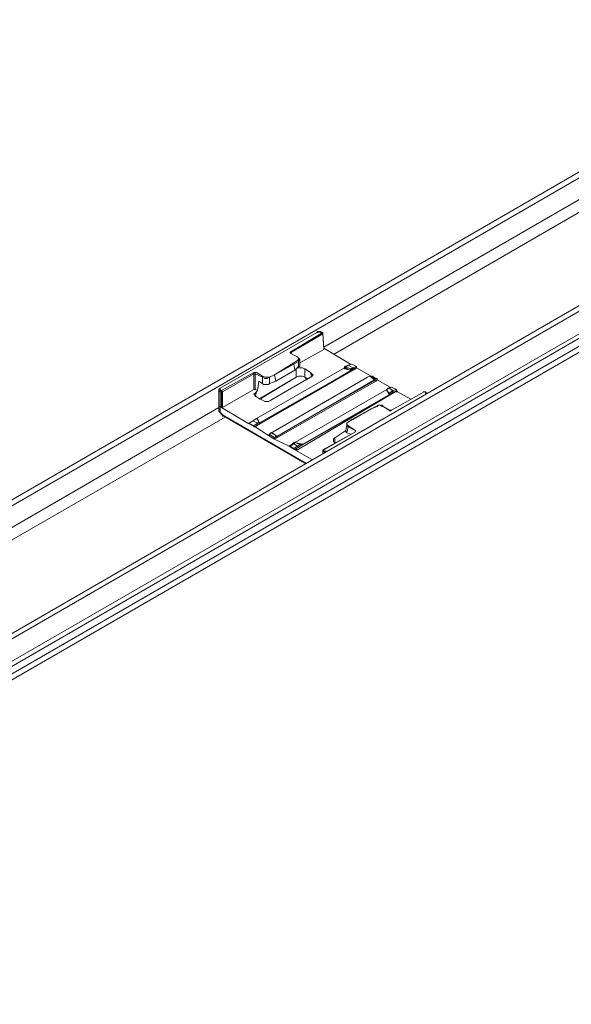
# Model space of a CAD drawing. Units: millimetres. Extents: x 210 to 1125, y -275 to 226.
# Drawn here: x 330 to 388, y -216 to -113 of the extents above; entities that cross this region are included whole.
import ezdxf

# ---------------------------------------------------------------- set-up
doc = ezdxf.new("R2010")
doc.units = ezdxf.units.MM

msp = doc.modelspace()

# ---------------------------------------------------------------- linework, layer by layer
at = {"lineweight": 20}
for p, q in [((446.54, -112.56, 20277.35), (222.82, -241.58, 20277.35)), ((446.16, -113.19, 20277.35), (222.56, -242.35, 20277.35)), ((446.54, -113.83, 20277.35), (222.82, -242.98, 20277.35)), ((222.82, -243.62, 20277.35), (446.54, -114.46, 20277.35)), ((417.18, -115.35, 20277.35), (362.39, -147.01, 20277.35)), ((417.69, -116.37, 20277.35), (363.41, -147.77, 20277.35)), ((391.25, -127.43, 20277.35), (252.56, -207.52, 20277.35)), ((253.2, -207.77, 20277.35), (391.88, -127.68, 20277.35)), ((403.45, -134.42, 20277.35), (264.76, -214.51, 20277.35)), ((265.27, -214.76, 20277.35), (404.09, -134.68, 20277.35)), ((361.63, -145.48, 20277.35), (351.46, -151.33, 20277.35)), ((361.63, -145.48, 20277.35), (351.46, -151.33, 20277.35)), ((358.83, -147.52, 20277.35), (362.26, -145.48, 20277.35)), ((358.96, -147.52, 20277.35), (362.26, -145.61, 20277.35)), ((361.76, -145.35, 20277.35), (361.63, -145.48, 20277.35)), ((361.76, -145.48, 20277.35), (361.63, -145.48, 20277.35)), ((361.88, -145.35, 20277.35), (361.76, -145.48, 20277.35)), ((361.88, -145.35, 20277.35), (361.76, -145.35, 20277.35)), ((362.01, -145.48, 20277.35), (361.88, -145.35, 20277.35)), ((362.01, -145.35, 20277.35), (361.88, -145.35, 20277.35)), ((362.14, -145.48, 20277.35), (362.01, -145.35, 20277.35)), ((362.14, -145.48, 20277.35), (362.01, -145.48, 20277.35)), ((362.26, -145.48, 20277.35), (362.14, -145.48, 20277.35)), ((362.26, -145.48, 20277.35), (362.14, -145.48, 20277.35)), ((362.26, -145.48, 20277.35), (362.26, -145.61, 20277.35)), ((362.26, -145.61, 20277.35), (362.39, -147.26, 20277.35)), ((362.26, -145.61, 20277.35), (362.39, -147.13, 20277.35)), ((358.83, -147.52, 20277.35), (358.96, -147.52, 20277.35)), ((358.96, -147.52, 20277.35), (358.83, -147.64, 20277.35)), ((358.83, -147.64, 20277.35), (358.83, -147.52, 20277.35)), ((359.6, -148.02, 20277.35), (358.83, -147.64, 20277.35)), ((358.83, -147.64, 20277.35), (359.6, -148.02, 20277.35)), ((358.96, -147.64, 20277.35), (358.96, -147.52, 20277.35)), ((359.72, -148.15, 20277.35), (359.6, -148.02, 20277.35)), ((359.6, -148.02, 20277.35), (359.72, -148.15, 20277.35)), ((359.85, -148.66, 20277.35), (362.39, -147.26, 20277.35)), ((362.39, -147.26, 20277.35), (362.39, -147.13, 20277.35)), ((362.39, -147.13, 20277.35), (365.19, -148.79, 20277.35)), ((357.18, -149.93, 20277.35), (359.21, -148.66, 20277.35)), ((357.18, -149.93, 20277.35), (359.21, -148.79, 20277.35)), ((359.21, -148.66, 20277.35), (359.6, -148.41, 20277.35)), ((359.21, -148.79, 20277.35), (359.72, -148.53, 20277.35)), ((359.21, -148.66, 20277.35), (359.21, -148.79, 20277.35)), ((359.21, -148.79, 20277.35), (359.34, -149.42, 20277.35)), ((359.72, -149.04, 20277.35), (359.34, -149.42, 20277.35)), ((359.6, -148.41, 20277.35), (359.72, -148.28, 20277.35)), ((359.72, -148.41, 20277.35), (359.6, -148.41, 20277.35)), ((359.72, -148.28, 20277.35), (359.72, -148.15, 20277.35)), ((359.72, -148.15, 20277.35), (359.85, -148.28, 20277.35)), ((359.72, -148.41, 20277.35), (359.85, -148.28, 20277.35)), ((359.72, -148.53, 20277.35), (359.72, -148.41, 20277.35)), ((359.72, -148.53, 20277.35), (359.72, -148.41, 20277.35)), ((359.72, -149.04, 20277.35), (359.72, -148.53, 20277.35)), ((359.85, -149.04, 20277.35), (359.72, -149.04, 20277.35)), ((359.85, -148.28, 20277.35), (359.85, -148.91, 20277.35)), ((359.85, -148.91, 20277.35), (359.85, -149.04, 20277.35)), ((364.93, -148.91, 20277.35), (364.55, -149.17, 20277.35)), ((364.55, -149.04, 20277.35), (364.93, -148.91, 20277.35)), ((364.55, -149.17, 20277.35), (364.55, -149.04, 20277.35)), ((365.32, -148.79, 20277.35), (364.93, -148.91, 20277.35)), ((364.93, -148.91, 20277.35), (365.32, -148.79, 20277.35)), ((365.44, -149.17, 20277.35), (364.93, -148.91, 20277.35)), ((365.32, -148.79, 20277.35), (365.82, -149.04, 20277.35)), ((365.82, -149.04, 20277.35), (365.44, -149.17, 20277.35)), ((365.82, -149.04, 20277.35), (365.82, -149.17, 20277.35)), ((351.59, -151.58, 20277.35), (355.02, -149.68, 20277.35)), ((351.71, -151.71, 20277.35), (355.02, -149.8, 20277.35)), ((355.02, -149.68, 20277.35), (355.15, -149.68, 20277.35)), ((355.02, -149.68, 20277.35), (355.02, -149.8, 20277.35)), ((355.02, -149.8, 20277.35), (355.02, -151.46, 20277.35)), ((355.02, -149.8, 20277.35), (355.15, -149.8, 20277.35)), ((355.15, -149.68, 20277.35), (355.27, -149.68, 20277.35)), ((355.15, -149.8, 20277.35), (355.15, -149.68, 20277.35)), ((355.15, -149.68, 20277.35), (355.27, -149.68, 20277.35)), ((355.15, -151.46, 20277.35), (355.15, -149.8, 20277.35)), ((355.15, -149.8, 20277.35), (355.91, -150.18, 20277.35)), ((365.7, -149.17, 20277.35), (355.27, -155.27, 20277.35)), ((355.27, -154.51, 20277.35), (364.55, -149.17, 20277.35)), ((355.27, -155.27, 20277.35), (365.7, -149.29, 20277.35)), ((355.27, -149.68, 20277.35), (355.91, -150.06, 20277.35)), ((365.32, -149.42, 20277.35), (355.53, -155.02, 20277.35)), ((359.47, -150.18, 20277.35), (355.53, -152.47, 20277.35)), ((359.47, -150.18, 20277.35), (355.65, -152.47, 20277.35)), ((355.91, -150.06, 20277.35), (356.16, -150.18, 20277.35)), ((355.91, -150.06, 20277.35), (355.91, -150.18, 20277.35)), ((355.91, -150.18, 20277.35), (355.91, -150.82, 20277.35)), ((355.91, -150.18, 20277.35), (356.16, -150.31, 20277.35)), ((356.16, -150.18, 20277.35), (356.29, -150.18, 20277.35)), ((356.29, -150.18, 20277.35), (356.54, -150.18, 20277.35)), ((356.42, -150.31, 20277.35), (356.67, -150.18, 20277.35)), ((356.54, -150.18, 20277.35), (356.67, -150.18, 20277.35)), ((356.67, -150.18, 20277.35), (357.18, -149.93, 20277.35)), ((356.67, -150.18, 20277.35), (357.18, -149.93, 20277.35)), ((356.67, -150.18, 20277.35), (356.67, -150.82, 20277.35)), ((360.99, -150.18, 20277.35), (356.8, -152.6, 20277.35)), ((357.05, -155.91, 20277.35), (366.97, -150.18, 20277.35)), ((357.31, -150.57, 20277.35), (357.18, -149.93, 20277.35)), ((359.34, -149.42, 20277.35), (357.31, -150.57, 20277.35)), ((359.47, -149.29, 20277.35), (359.47, -150.18, 20277.35)), ((359.72, -150.06, 20277.35), (359.47, -150.18, 20277.35)), ((359.72, -150.06, 20277.35), (359.47, -150.18, 20277.35)), ((359.6, -149.17, 20277.35), (359.85, -149.17, 20277.35)), ((359.85, -150.06, 20277.35), (359.72, -150.06, 20277.35)), ((359.85, -150.06, 20277.35), (359.72, -150.06, 20277.35)), ((359.85, -149.17, 20277.35), (360.1, -149.17, 20277.35)), ((360.1, -150.06, 20277.35), (359.85, -150.06, 20277.35)), ((360.1, -150.06, 20277.35), (359.85, -150.06, 20277.35)), ((360.1, -149.17, 20277.35), (360.36, -149.29, 20277.35)), ((360.36, -150.18, 20277.35), (360.1, -150.06, 20277.35)), ((360.36, -150.18, 20277.35), (360.1, -150.06, 20277.35)), ((360.36, -149.29, 20277.35), (360.99, -149.68, 20277.35)), ((360.36, -149.29, 20277.35), (360.36, -150.18, 20277.35)), ((360.74, -150.31, 20277.35), (360.36, -150.18, 20277.35)), ((360.61, -150.44, 20277.35), (360.36, -150.18, 20277.35)), ((360.99, -149.68, 20277.35), (361.12, -149.8, 20277.35)), ((360.99, -149.68, 20277.35), (361.12, -150.18, 20277.35)), ((361.12, -150.06, 20277.35), (360.99, -150.18, 20277.35)), ((361.12, -149.8, 20277.35), (361.25, -149.93, 20277.35)), ((361.25, -149.93, 20277.35), (361.12, -150.06, 20277.35)), ((364.55, -149.29, 20277.35), (364.55, -149.17, 20277.35)), ((364.55, -149.17, 20277.35), (364.81, -149.29, 20277.35)), ((364.55, -149.17, 20277.35), (364.93, -149.17, 20277.35)), ((364.55, -149.17, 20277.35), (364.55, -149.29, 20277.35)), ((364.55, -149.29, 20277.35), (365.19, -149.42, 20277.35)), ((364.81, -149.29, 20277.35), (365.19, -149.42, 20277.35)), ((364.93, -149.17, 20277.35), (365.19, -149.29, 20277.35)), ((365.19, -149.29, 20277.35), (365.44, -149.17, 20277.35)), ((365.19, -149.42, 20277.35), (365.19, -149.29, 20277.35)), ((365.19, -149.29, 20277.35), (365.32, -149.29, 20277.35)), ((365.32, -149.29, 20277.35), (365.19, -149.42, 20277.35)), ((365.19, -149.42, 20277.35), (365.32, -149.42, 20277.35)), ((365.44, -149.29, 20277.35), (365.32, -149.29, 20277.35)), ((365.32, -149.29, 20277.35), (365.32, -149.42, 20277.35)), ((365.7, -149.17, 20277.35), (365.44, -149.29, 20277.35)), ((365.44, -149.17, 20277.35), (365.44, -149.29, 20277.35)), ((365.7, -149.29, 20277.35), (365.7, -149.17, 20277.35)), ((365.7, -149.29, 20277.35), (365.82, -149.17, 20277.35)), ((365.82, -149.17, 20277.35), (365.7, -149.17, 20277.35)), ((365.82, -149.17, 20277.35), (367.35, -150.06, 20277.35)), ((366.97, -150.18, 20277.35), (367.22, -150.06, 20277.35)), ((367.22, -150.06, 20277.35), (367.73, -150.44, 20277.35)), ((367.73, -150.31, 20277.35), (367.22, -150.06, 20277.35)), ((367.22, -150.06, 20277.35), (367.48, -150.06, 20277.35)), ((367.22, -150.06, 20277.35), (367.73, -150.31, 20277.35)), ((367.22, -150.06, 20277.35), (367.35, -150.06, 20277.35)), ((367.35, -150.06, 20277.35), (367.48, -150.06, 20277.35)), ((367.48, -150.06, 20277.35), (367.86, -150.31, 20277.35)), ((355.53, -150.57, 20277.35), (355.4, -151.58, 20277.35)), ((355.91, -150.82, 20277.35), (355.53, -150.57, 20277.35)), ((356.04, -150.95, 20277.35), (355.91, -150.82, 20277.35)), ((356.29, -150.95, 20277.35), (356.04, -150.95, 20277.35)), ((356.16, -150.31, 20277.35), (356.42, -150.31, 20277.35)), ((356.54, -150.95, 20277.35), (356.29, -150.95, 20277.35)), ((356.67, -150.82, 20277.35), (356.54, -150.95, 20277.35)), ((357.31, -150.57, 20277.35), (356.67, -150.82, 20277.35)), ((357.43, -156.41, 20277.35), (367.73, -150.44, 20277.35)), ((357.43, -156.54, 20277.35), (367.86, -150.57, 20277.35)), ((367.6, -150.57, 20277.35), (357.56, -156.29, 20277.35)), ((367.73, -150.44, 20277.35), (367.6, -150.57, 20277.35)), ((367.73, -150.44, 20277.35), (367.6, -150.57, 20277.35)), ((367.73, -150.44, 20277.35), (367.73, -150.31, 20277.35)), ((367.86, -150.31, 20277.35), (367.73, -150.31, 20277.35)), ((367.73, -150.31, 20277.35), (367.73, -150.44, 20277.35)), ((367.73, -150.44, 20277.35), (367.98, -150.31, 20277.35)), ((367.86, -150.57, 20277.35), (367.73, -150.44, 20277.35)), ((367.86, -150.31, 20277.35), (367.98, -150.31, 20277.35)), ((367.86, -150.57, 20277.35), (367.98, -150.44, 20277.35)), ((367.98, -150.31, 20277.35), (367.98, -150.44, 20277.35)), ((367.98, -150.44, 20277.35), (369.38, -151.2, 20277.35)), ((369.13, -151.33, 20277.35), (369.51, -151.2, 20277.35)), ((369.26, -151.33, 20277.35), (369.51, -151.2, 20277.35)), ((369.51, -151.2, 20277.35), (370.02, -151.46, 20277.35)), ((351.46, -151.33, 20277.35), (351.33, -151.46, 20277.35)), ((351.33, -151.46, 20277.35), (351.33, -151.58, 20277.35)), ((351.33, -151.46, 20277.35), (351.33, -153.11, 20277.35)), ((351.33, -151.58, 20277.35), (351.46, -151.71, 20277.35)), ((351.46, -151.33, 20277.35), (351.46, -151.46, 20277.35)), ((351.46, -151.46, 20277.35), (351.46, -151.58, 20277.35)), ((351.46, -151.58, 20277.35), (351.59, -151.58, 20277.35)), ((351.46, -151.71, 20277.35), (351.46, -151.58, 20277.35)), ((351.46, -153.24, 20277.35), (351.46, -151.71, 20277.35)), ((351.46, -151.71, 20277.35), (351.59, -151.71, 20277.35)), ((351.71, -151.71, 20277.35), (351.59, -151.58, 20277.35)), ((351.59, -151.58, 20277.35), (351.59, -151.71, 20277.35)), ((351.59, -151.71, 20277.35), (351.59, -153.36, 20277.35)), ((351.59, -151.71, 20277.35), (351.71, -151.71, 20277.35)), ((355.02, -151.46, 20277.35), (351.71, -153.36, 20277.35)), ((351.71, -153.36, 20277.35), (351.71, -151.71, 20277.35)), ((355.15, -151.46, 20277.35), (355.02, -151.46, 20277.35)), ((355.02, -151.96, 20277.35), (355.15, -151.84, 20277.35)), ((355.15, -152.09, 20277.35), (355.02, -151.96, 20277.35)), ((355.4, -151.58, 20277.35), (355.15, -151.46, 20277.35)), ((355.15, -151.84, 20277.35), (355.27, -151.71, 20277.35)), ((355.27, -151.71, 20277.35), (355.15, -152.22, 20277.35)), ((355.27, -152.22, 20277.35), (355.15, -152.09, 20277.35)), ((355.27, -151.71, 20277.35), (355.4, -151.58, 20277.35)), ((355.91, -152.6, 20277.35), (355.27, -152.22, 20277.35)), ((359.34, -157.05, 20277.35), (369, -151.46, 20277.35)), ((369.89, -151.71, 20277.35), (359.47, -157.68, 20277.35)), ((359.6, -157.81, 20277.35), (369.89, -151.71, 20277.35)), ((369.38, -151.96, 20277.35), (359.98, -157.3, 20277.35)), ((369, -151.46, 20277.35), (369.13, -151.33, 20277.35)), ((369, -151.46, 20277.35), (369.26, -151.33, 20277.35)), ((369, -151.46, 20277.35), (369, -151.58, 20277.35)), ((369.13, -151.71, 20277.35), (369, -151.46, 20277.35)), ((369, -151.58, 20277.35), (369, -151.46, 20277.35)), ((369, -151.46, 20277.35), (369, -151.58, 20277.35)), ((369, -151.58, 20277.35), (369.26, -151.96, 20277.35)), ((369, -151.58, 20277.35), (369.13, -151.71, 20277.35)), ((369.26, -151.33, 20277.35), (369.13, -151.33, 20277.35)), ((369.13, -151.71, 20277.35), (369.26, -151.84, 20277.35)), ((369.26, -151.84, 20277.35), (369.13, -151.71, 20277.35)), ((369.64, -151.58, 20277.35), (369.26, -151.33, 20277.35)), ((369.64, -151.58, 20277.35), (369.26, -151.84, 20277.35)), ((369.26, -151.96, 20277.35), (369.26, -151.84, 20277.35)), ((369.26, -151.84, 20277.35), (369.26, -151.96, 20277.35)), ((369.26, -151.84, 20277.35), (369.38, -151.96, 20277.35)), ((369.26, -151.96, 20277.35), (369.38, -151.96, 20277.35)), ((369.26, -151.96, 20277.35), (369.38, -151.96, 20277.35)), ((369.38, -151.96, 20277.35), (369.64, -151.71, 20277.35)), ((372.94, -151.71, 20277.35), (369.51, -153.62, 20277.35)), ((372.94, -151.71, 20277.35), (369.51, -153.62, 20277.35)), ((370.02, -151.46, 20277.35), (369.64, -151.58, 20277.35)), ((369.64, -151.71, 20277.35), (369.64, -151.58, 20277.35)), ((369.64, -151.71, 20277.35), (369.89, -151.71, 20277.35)), ((370.02, -151.58, 20277.35), (369.89, -151.71, 20277.35)), ((369.89, -151.71, 20277.35), (370.15, -151.71, 20277.35)), ((370.02, -151.46, 20277.35), (370.02, -151.58, 20277.35)), ((370.02, -151.58, 20277.35), (370.15, -151.71, 20277.35)), ((370.15, -151.71, 20277.35), (371.54, -152.47, 20277.35)), ((373.07, -151.71, 20277.35), (372.94, -151.71, 20277.35)), ((373.07, -151.71, 20277.35), (372.94, -151.71, 20277.35)), ((373.2, -151.84, 20277.35), (373.07, -151.71, 20277.35)), ((373.07, -151.84, 20277.35), (373.07, -151.71, 20277.35)), ((373.2, -151.96, 20277.35), (373.07, -151.84, 20277.35)), ((351.33, -153.49, 20277.35), (351.33, -153.11, 20277.35)), ((351.33, -153.11, 20277.35), (351.33, -153.24, 20277.35)), ((351.33, -153.24, 20277.35), (351.46, -153.24, 20277.35)), ((351.46, -153.62, 20277.35), (351.46, -153.24, 20277.35)), ((351.46, -153.24, 20277.35), (351.59, -153.36, 20277.35)), ((356.16, -152.73, 20277.35), (355.91, -152.6, 20277.35)), ((356.42, -152.73, 20277.35), (356.16, -152.73, 20277.35)), ((356.54, -152.73, 20277.35), (356.42, -152.73, 20277.35)), ((356.8, -152.6, 20277.35), (356.54, -152.73, 20277.35)), ((367.86, -153.24, 20277.35), (367.35, -153.49, 20277.35)), ((367.98, -153.24, 20277.35), (367.35, -153.49, 20277.35)), ((368.11, -153.11, 20277.35), (367.86, -153.24, 20277.35)), ((367.98, -153.24, 20277.35), (367.86, -153.24, 20277.35)), ((368.11, -153.11, 20277.35), (367.98, -153.24, 20277.35)), ((368.24, -153.11, 20277.35), (368.11, -153.11, 20277.35)), ((368.24, -153.11, 20277.35), (368.11, -153.11, 20277.35)), ((368.49, -153.11, 20277.35), (368.24, -153.11, 20277.35)), ((368.49, -153.24, 20277.35), (368.24, -153.11, 20277.35)), ((368.62, -153.24, 20277.35), (368.49, -153.11, 20277.35)), ((368.62, -153.24, 20277.35), (368.49, -153.24, 20277.35)), ((369.38, -153.62, 20277.35), (368.62, -153.24, 20277.35)), ((369.26, -153.62, 20277.35), (368.62, -153.24, 20277.35)), ((351.33, -153.36, 20277.35), (294.38, -186.29, 20277.35)), ((351.33, -153.74, 20277.35), (351.33, -153.49, 20277.35)), ((351.33, -153.49, 20277.35), (351.46, -153.62, 20277.35)), ((351.46, -153.87, 20277.35), (351.33, -153.74, 20277.35)), ((351.46, -153.62, 20277.35), (351.46, -153.74, 20277.35)), ((351.46, -153.74, 20277.35), (351.46, -153.87, 20277.35)), ((351.59, -154.13, 20277.35), (351.46, -153.87, 20277.35)), ((351.46, -153.87, 20277.35), (351.59, -154, 20277.35)), ((351.59, -153.36, 20277.35), (354.38, -155.02, 20277.35)), ((351.71, -153.36, 20277.35), (351.59, -153.36, 20277.35)), ((351.59, -154, 20277.35), (351.71, -154.13, 20277.35)), ((351.84, -154.25, 20277.35), (351.59, -154.13, 20277.35)), ((360.48, -159.21, 20277.35), (351.71, -154.13, 20277.35)), ((351.71, -154.13, 20277.35), (351.71, -154.25, 20277.35)), ((351.71, -154.25, 20277.35), (351.84, -154.25, 20277.35)), ((360.36, -159.21, 20277.35), (351.84, -154.25, 20277.35)), ((367.35, -153.49, 20277.35), (365.32, -154.63, 20277.35)), ((367.35, -153.49, 20277.35), (365.44, -154.63, 20277.35)), ((369.38, -153.74, 20277.35), (369.26, -153.62, 20277.35)), ((369.26, -153.62, 20277.35), (369.38, -153.62, 20277.35)), ((369.51, -153.62, 20277.35), (369.38, -153.62, 20277.35)), ((369.51, -153.62, 20277.35), (369.38, -153.74, 20277.35)), ((351.97, -154.38, 20277.35), (295.4, -186.92, 20277.35)), ((354.51, -155.02, 20277.35), (354.38, -155.02, 20277.35)), ((354.38, -155.02, 20277.35), (355.15, -155.4, 20277.35)), ((354.51, -155.02, 20277.35), (354.38, -155.02, 20277.35)), ((354.89, -154.76, 20277.35), (354.51, -155.02, 20277.35)), ((354.51, -155.02, 20277.35), (354.89, -154.76, 20277.35)), ((355.02, -155.27, 20277.35), (354.51, -155.02, 20277.35)), ((355.27, -154.51, 20277.35), (354.89, -154.76, 20277.35)), ((354.89, -154.76, 20277.35), (355.27, -154.51, 20277.35)), ((355.4, -155.02, 20277.35), (354.89, -154.76, 20277.35)), ((355.4, -155.02, 20277.35), (355.02, -155.27, 20277.35)), ((355.02, -155.4, 20277.35), (355.02, -155.27, 20277.35)), ((355.02, -155.4, 20277.35), (355.27, -155.27, 20277.35)), ((355.15, -155.4, 20277.35), (355.27, -155.27, 20277.35)), ((355.4, -154.51, 20277.35), (355.27, -154.51, 20277.35)), ((355.27, -154.51, 20277.35), (355.4, -154.63, 20277.35)), ((355.27, -155.27, 20277.35), (355.4, -155.02, 20277.35)), ((355.4, -154.51, 20277.35), (355.53, -154.89, 20277.35)), ((355.4, -154.63, 20277.35), (355.53, -154.89, 20277.35)), ((355.53, -154.89, 20277.35), (355.4, -155.02, 20277.35)), ((355.53, -155.02, 20277.35), (355.4, -155.02, 20277.35)), ((355.65, -154.89, 20277.35), (355.53, -155.02, 20277.35)), ((355.53, -155.02, 20277.35), (355.53, -154.89, 20277.35)), ((355.53, -155.02, 20277.35), (355.65, -155.02, 20277.35)), ((355.65, -155.02, 20277.35), (355.65, -154.89, 20277.35)), ((364.81, -155.14, 20277.35), (364.68, -155.78, 20277.35)), ((364.93, -154.89, 20277.35), (364.81, -155.02, 20277.35)), ((364.93, -154.89, 20277.35), (364.81, -155.02, 20277.35)), ((364.81, -155.02, 20277.35), (364.81, -155.14, 20277.35)), ((364.81, -155.02, 20277.35), (364.81, -155.14, 20277.35)), ((364.81, -155.14, 20277.35), (364.93, -155.27, 20277.35)), ((364.81, -155.14, 20277.35), (364.81, -155.27, 20277.35)), ((364.81, -155.27, 20277.35), (364.93, -155.4, 20277.35)), ((365.32, -154.63, 20277.35), (364.93, -154.89, 20277.35)), ((365.44, -154.63, 20277.35), (364.93, -154.89, 20277.35)), ((364.93, -155.27, 20277.35), (365.7, -155.78, 20277.35)), ((364.93, -155.4, 20277.35), (364.93, -155.27, 20277.35)), ((365.44, -154.63, 20277.35), (365.32, -154.63, 20277.35)), ((355.15, -155.4, 20277.35), (355.02, -155.4, 20277.35)), ((355.15, -155.4, 20277.35), (356.54, -156.29, 20277.35)), ((356.67, -156.16, 20277.35), (356.54, -156.29, 20277.35)), ((356.54, -156.29, 20277.35), (356.67, -156.29, 20277.35)), ((357.18, -156.67, 20277.35), (356.54, -156.29, 20277.35)), ((356.8, -156.03, 20277.35), (356.67, -156.16, 20277.35)), ((356.67, -156.16, 20277.35), (356.8, -156.03, 20277.35)), ((356.67, -156.29, 20277.35), (356.67, -156.16, 20277.35)), ((356.67, -156.16, 20277.35), (357.18, -156.54, 20277.35)), ((356.8, -156.03, 20277.35), (357.05, -155.91, 20277.35)), ((356.93, -156.03, 20277.35), (356.8, -156.03, 20277.35)), ((356.93, -156.03, 20277.35), (356.8, -156.03, 20277.35)), ((356.8, -156.03, 20277.35), (357.31, -156.29, 20277.35)), ((357.31, -156.29, 20277.35), (356.93, -156.03, 20277.35)), ((357.31, -156.29, 20277.35), (357.18, -156.54, 20277.35)), ((357.56, -156.29, 20277.35), (357.31, -156.41, 20277.35)), ((357.43, -156.41, 20277.35), (357.31, -156.29, 20277.35)), ((357.31, -156.29, 20277.35), (357.31, -156.41, 20277.35)), ((357.56, -156.29, 20277.35), (357.43, -156.41, 20277.35)), ((365.7, -155.91, 20277.35), (362.26, -157.81, 20277.35)), ((365.7, -155.91, 20277.35), (362.39, -157.81, 20277.35)), ((364.68, -155.78, 20277.35), (363.54, -156.54, 20277.35)), ((364.68, -155.91, 20277.35), (364.68, -155.78, 20277.35)), ((364.81, -156.03, 20277.35), (364.68, -155.91, 20277.35)), ((364.81, -156.03, 20277.35), (364.93, -155.4, 20277.35)), ((365.19, -156.16, 20277.35), (364.81, -156.03, 20277.35)), ((364.93, -155.4, 20277.35), (365.7, -155.78, 20277.35)), ((365.7, -155.78, 20277.35), (365.7, -155.91, 20277.35)), ((365.7, -155.78, 20277.35), (365.7, -155.91, 20277.35)), ((365.7, -155.91, 20277.35), (365.7, -155.78, 20277.35)), ((357.18, -156.54, 20277.35), (357.43, -156.41, 20277.35)), ((357.18, -156.54, 20277.35), (357.18, -156.67, 20277.35)), ((357.18, -156.67, 20277.35), (357.43, -156.54, 20277.35)), ((357.18, -156.67, 20277.35), (358.71, -157.43, 20277.35)), ((357.31, -156.41, 20277.35), (357.43, -156.41, 20277.35)), ((357.43, -156.41, 20277.35), (357.43, -156.54, 20277.35)), ((358.71, -157.43, 20277.35), (359.09, -157.18, 20277.35)), ((358.71, -157.43, 20277.35), (358.83, -157.43, 20277.35)), ((359.34, -157.81, 20277.35), (358.71, -157.43, 20277.35)), ((358.83, -157.43, 20277.35), (358.71, -157.43, 20277.35)), ((359.21, -157.18, 20277.35), (358.83, -157.43, 20277.35)), ((358.83, -157.43, 20277.35), (359.21, -157.68, 20277.35)), ((359.09, -157.18, 20277.35), (359.21, -157.05, 20277.35)), ((359.09, -157.18, 20277.35), (359.21, -157.18, 20277.35)), ((359.21, -157.18, 20277.35), (359.34, -157.05, 20277.35)), ((359.34, -157.05, 20277.35), (359.21, -157.05, 20277.35)), ((359.6, -157.43, 20277.35), (359.21, -157.18, 20277.35)), ((359.21, -157.68, 20277.35), (359.6, -157.43, 20277.35)), ((359.98, -157.18, 20277.35), (359.34, -157.05, 20277.35)), ((359.34, -157.05, 20277.35), (359.72, -157.18, 20277.35)), ((359.98, -157.18, 20277.35), (359.6, -157.43, 20277.35)), ((359.6, -157.43, 20277.35), (359.72, -157.56, 20277.35)), ((359.72, -157.18, 20277.35), (359.98, -157.18, 20277.35)), ((359.72, -157.56, 20277.35), (359.98, -157.3, 20277.35)), ((359.98, -157.3, 20277.35), (359.98, -157.18, 20277.35)), ((359.98, -157.3, 20277.35), (360.1, -157.3, 20277.35)), ((359.98, -157.3, 20277.35), (360.1, -157.3, 20277.35)), ((363.54, -156.54, 20277.35), (363.41, -156.67, 20277.35)), ((363.41, -156.67, 20277.35), (363.41, -156.79, 20277.35)), ((363.41, -156.79, 20277.35), (363.41, -156.92, 20277.35)), ((363.41, -156.92, 20277.35), (363.54, -157.05, 20277.35)), ((363.54, -156.54, 20277.35), (363.54, -156.92, 20277.35)), ((363.54, -157.05, 20277.35), (363.66, -157.05, 20277.35)), ((359.21, -157.68, 20277.35), (359.34, -157.81, 20277.35)), ((359.47, -157.68, 20277.35), (359.34, -157.81, 20277.35)), ((359.34, -157.81, 20277.35), (359.6, -157.81, 20277.35)), ((361.12, -158.83, 20277.35), (359.34, -157.81, 20277.35)), ((359.47, -157.68, 20277.35), (359.72, -157.56, 20277.35)), ((359.6, -157.81, 20277.35), (359.47, -157.68, 20277.35)), ((362.26, -157.94, 20277.35), (362.26, -157.81, 20277.35)), ((362.26, -157.81, 20277.35), (362.39, -157.81, 20277.35)), ((362.39, -157.81, 20277.35), (362.26, -157.81, 20277.35)), ((362.26, -158.19, 20277.35), (362.26, -157.94, 20277.35)), ((362.26, -157.94, 20277.35), (362.39, -157.94, 20277.35)), ((362.26, -157.94, 20277.35), (362.26, -158.19, 20277.35)), ((362.39, -157.81, 20277.35), (362.39, -157.94, 20277.35)), ((362.39, -157.94, 20277.35), (362.39, -158.07, 20277.35)), ((362.39, -157.94, 20277.35), (362.52, -157.94, 20277.35)), ((362.39, -157.94, 20277.35), (362.52, -158.07, 20277.35)), ((362.52, -157.94, 20277.35), (362.65, -157.94, 20277.35))]:
    msp.add_line(p, q, dxfattribs=at)
for centre, start, end in [((362.2, -145.54, 20277.35), 1.7306, 59.9973), ((364.62, -149.23, 20277.35), 119.1799, 177.6894), ((369.07, -151.52, 20277.35), 115.1933, 178.5481), ((372.88, -151.77, 20277.35), 59.9962, 119.9973), ((355.34, -154.57, 20277.35), 27.238, 120.7881), ((355.46, -154.95, 20277.35), 1.4393, 34.2288), ((359.28, -157.11, 20277.35), 78.2694, 124.352), ((360.04, -157.24, 20277.35), 2.3244, 80.517), ((362.33, -157.88, 20277.35), 119.9927, 178.2594)]:
    msp.add_arc(centre, 0.0636, start, end, dxfattribs=at)

doc.saveas('drawing.dxf')
